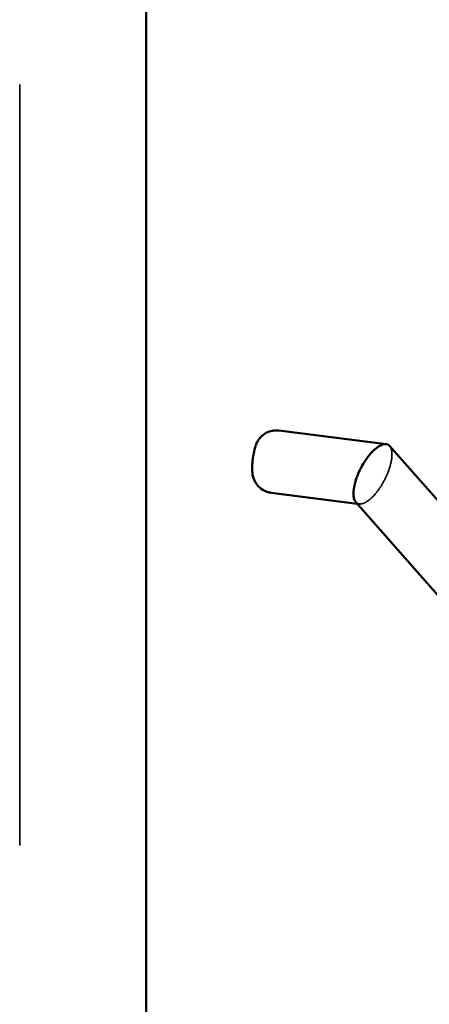
# Model space of a CAD drawing. Units: inches. Extents: x 0.2 to 67.8, y 1.2 to 42.8.
# Drawn here: x 40.4 to 40.6, y 19.9 to 20.4 of the extents above; entities that cross this region are included whole.
import ezdxf

# ---------------------------------------------------------------- set-up
doc = ezdxf.new("R2010")
doc.units = ezdxf.units.IN
doc.header["$LTSCALE"] = 2
doc.header["$MEASUREMENT"] = 0
doc.linetypes.add('DASHED', pattern=[0.2067, 0.1654, -0.0413])
doc.layers.add('Hidden (ANSI)', color=7, linetype='DASHED', lineweight=35)
doc.layers.add('Visible (ANSI)', color=7, linetype='Continuous', lineweight=50)

msp = doc.modelspace()

# ---------------------------------------------------------------- linework, layer by layer
at = {"layer": 'Hidden (ANSI)', "ltscale": 1.090687}
msp.add_line((40.41595, 22.63511), (40.41595, 10.00511), dxfattribs=at)
at = {"layer": 'Hidden (ANSI)', "ltscale": 0.000859767}
msp.add_line((40.57698, 20.13223), (40.57599, 20.13235), dxfattribs=at)
at = {"layer": 'Hidden (ANSI)', "ltscale": 0.030432}
msp.add_open_spline([(40.58333, 20.13564), (40.58438, 20.1367), (40.58542, 20.13797), (40.58758, 20.14109), (40.58867, 20.14297), (40.59046, 20.14677), (40.59117, 20.14864), (40.59213, 20.15213), (40.5924, 20.15371), (40.59252, 20.15647), (40.59238, 20.15762), (40.59187, 20.15901), (40.59163, 20.15942), (40.59135, 20.15974)], degree=3, knots=[0.2986039, 0.2986039, 0.2986039, 0.2986039, 0.31268231, 0.31268231, 0.32929314, 0.32929314, 0.34464379, 0.34464379, 0.35887212, 0.35887212, 0.37269625, 0.37269625, 0.38023628, 0.38023628, 0.38023628, 0.38023628], dxfattribs=at)
at = {"layer": 'Hidden (ANSI)', "ltscale": 0.015995}
msp.add_open_spline([(40.57532, 20.13311), (40.57562, 20.13277), (40.57597, 20.13253), (40.57713, 20.13209), (40.57806, 20.13216), (40.5802, 20.13301), (40.58141, 20.13384), (40.58287, 20.13519), (40.5831, 20.13541), (40.58333, 20.13564)], degree=3, knots=[0.25565093, 0.25565093, 0.25565093, 0.25565093, 0.26349827, 0.26349827, 0.27892479, 0.27892479, 0.29553075, 0.29553075, 0.2986039, 0.2986039, 0.2986039, 0.2986039], dxfattribs=at)
at = {"layer": 'Visible (ANSI)'}
for p, q in [((40.47595, 22.63511), (40.47595, 10.00511)), ((40.58969, 20.16062), (40.53889, 20.16706)), ((40.65268, 20.09011), (40.59135, 20.15974)), ((40.57599, 20.13235), (40.53521, 20.13752)), ((40.61754, 20.08518), (40.57532, 20.13311))]:
    msp.add_line(p, q, dxfattribs=at)
for points, knots in [([(40.53889, 20.16706), (40.53782, 20.16719), (40.53673, 20.16714), (40.5347, 20.16676), (40.53378, 20.16642), (40.53208, 20.16555), (40.5314, 20.16502), (40.53008, 20.16384), (40.52963, 20.16326), (40.52873, 20.16198), (40.52847, 20.16144), (40.52789, 20.16017), (40.52772, 20.15962), (40.52716, 20.15776), (40.52694, 20.15658), (40.52661, 20.15448), (40.5265, 20.15365), (40.52632, 20.15199), (40.52626, 20.15117), (40.52618, 20.14935), (40.52615, 20.14844), (40.52634, 20.14654), (40.52637, 20.14588), (40.52696, 20.14408), (40.52715, 20.14357), (40.52773, 20.14246), (40.52804, 20.14193), (40.52885, 20.1409), (40.52926, 20.14044), (40.53061, 20.13925), (40.53174, 20.1385), (40.5338, 20.13778), (40.53449, 20.13761), (40.53521, 20.13752)], [0.37423, 0.37423, 0.37423, 0.37423, 0.3757979, 0.3757979, 0.3775112, 0.3775112, 0.3797387, 0.3797387, 0.3831188, 0.3831188, 0.388667, 0.388667, 0.3982063, 0.3982063, 0.4220503, 0.4220503, 0.4374252, 0.4374252, 0.4530982, 0.4530982, 0.4732269, 0.4732269, 0.483251, 0.483251, 0.4864081, 0.4864081, 0.4886084, 0.4886084, 0.4901258, 0.4901258, 0.4924086, 0.4924086, 0.4934502, 0.4934502, 0.4934502, 0.4934502]), ([(40.58333, 20.1572), (40.58238, 20.15623), (40.58143, 20.1551), (40.57934, 20.15217), (40.57823, 20.1503), (40.57639, 20.14651), (40.57565, 20.14463), (40.57463, 20.14111), (40.57432, 20.1395), (40.57421, 20.13775), (40.5742, 20.13744), (40.5742, 20.13715)], [0.42324445, 0.42324445, 0.42324445, 0.42324445, 0.43603147, 0.43603147, 0.45268693, 0.45268693, 0.46810786, 0.46810786, 0.48240756, 0.48240756, 0.4855277, 0.4855277, 0.4855277, 0.4855277]), ([(40.59135, 20.15974), (40.59109, 20.16002), (40.5908, 20.16024), (40.58974, 20.16074), (40.58883, 20.16072), (40.58673, 20.15998), (40.58553, 20.15921), (40.58398, 20.15784), (40.58365, 20.15753), (40.58333, 20.1572)], [0.38023628, 0.38023628, 0.38023628, 0.38023628, 0.38695949, 0.38695949, 0.40230738, 0.40230738, 0.41887285, 0.41887285, 0.42324445, 0.42324445, 0.42324445, 0.42324445]), ([(40.5742, 20.13715), (40.5742, 20.1367), (40.57422, 20.13627), (40.57435, 20.1352), (40.5745, 20.13462), (40.5747, 20.13412), (40.57487, 20.13372), (40.57508, 20.13338), (40.57532, 20.13311)], [0.23635822, 0.23635822, 0.23635822, 0.23635822, 0.24118594, 0.24118594, 0.24916948, 0.24916948, 0.24916948, 0.25565093, 0.25565093, 0.25565093, 0.25565093])]:
    msp.add_open_spline(points, degree=3, knots=knots, dxfattribs=at)

doc.saveas('drawing.dxf')
